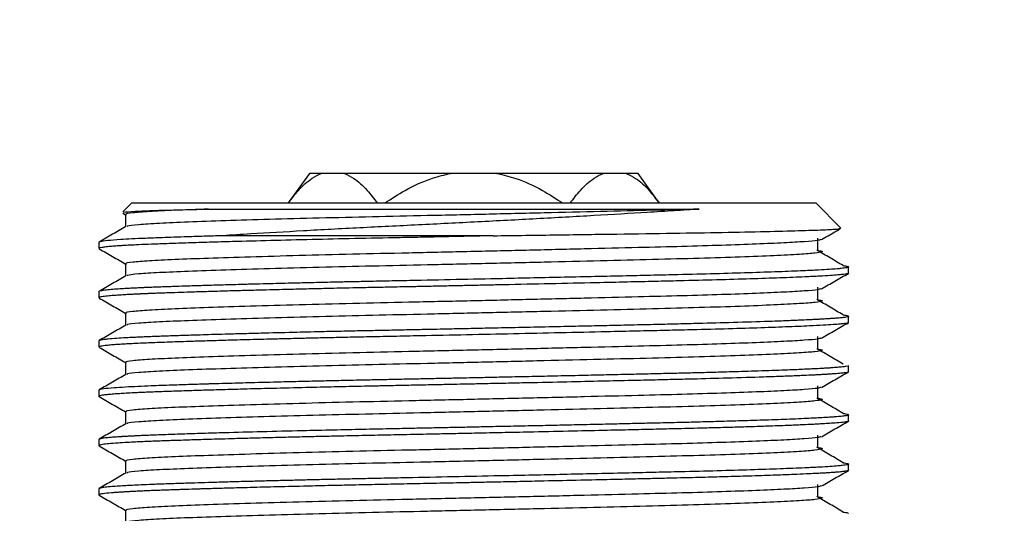
# Model space of a CAD drawing. Units: millimetres. Extents: x 5 to 895, y 5 to 895.
# Drawn here: x 435 to 465, y 692 to 707 of the extents above; entities that cross this region are included whole.
import ezdxf

# ---------------------------------------------------------------- set-up
doc = ezdxf.new("R2010")
doc.units = ezdxf.units.MM
doc.styles.add('SLDTEXTSTYLE0', font='TXT', dxfattribs={"width": 0.75})

msp = doc.modelspace()

# ---------------------------------------------------------------- linework, layer by layer
at = {"color": 7, "linetype": 'Continuous', "lineweight": 25}
for p, q in [((443.416, 701.858), (442.772, 700.958)), ((443.776, 701.858), (443.416, 701.858)), ((444.482, 701.858), (443.776, 701.858)), ((447.711, 701.858), (444.482, 701.858)), ((449.121, 701.858), (447.711, 701.858)), ((452.35, 701.858), (449.121, 701.858)), ((453.055, 701.858), (452.35, 701.858)), ((453.416, 701.858), (453.055, 701.858)), ((454.06, 700.958), (453.416, 701.858)), ((438.016, 700.958), (437.74, 700.682)), ((438.016, 700.958), (454.046, 700.958)), ((454.046, 700.958), (458.816, 700.958)), ((459.581, 700.194), (458.816, 700.958)), ((437.744, 700.646), (437.828, 700.597)), ((437.828, 700.602), (437.828, 700.232)), ((449.002, 699.958), (440.78, 699.958)), ((458.879, 699.514), (458.879, 699.889)), ((437.016, 699.758), (437.016, 699.571)), ((459.816, 698.821), (459.816, 699.008)), ((437.016, 698.258), (437.016, 698.071)), ((459.816, 697.321), (459.816, 697.508)), ((459.811, 697.321), (459.812, 697.315)), ((437.016, 696.758), (437.016, 696.571)), ((459.816, 695.821), (459.816, 696.008)), ((437.016, 695.258), (437.016, 695.071)), ((459.816, 694.321), (459.816, 694.508)), ((437.016, 693.758), (437.016, 693.571)), ((437.019, 693.566), (437.024, 693.562)), ((459.816, 692.821), (459.816, 693.008)), ((459.81, 692.821), (459.813, 692.816)), ((437.016, 692.258), (437.016, 692.071))]:
    msp.add_line(p, q, dxfattribs=at)
at = {"color": 7, "linetype": 'Continuous', "lineweight": 25, "flags": 128}
msp.add_lwpolyline([(459.646, 693.05), (459.683, 693.046), (459.783, 693.027), (459.812, 693.015), (459.815, 693.011), (459.816, 693.01), (459.816, 693.01), (459.816, 693.01), (459.816, 693.01), (459.816, 693.01), (459.816, 693.01), (459.816, 693.01), (459.816, 693.01), (459.816, 693.01), (459.816, 693.01), (459.816, 693.01), (459.816, 693.01)], dxfattribs=at)
at = {"color": 7, "linetype": 'Continuous', "lineweight": 25}
for points, knots in [([(442.78, 700.958), (442.88, 701.089), (443.108, 701.387), (443.444, 701.696), (443.685, 701.813), (443.776, 701.858)], [0, 0, 0, 0, 0.325074, 0.743091, 1, 1, 1, 1]), ([(444.482, 701.858), (444.577, 701.811), (444.817, 701.693), (445.153, 701.383), (445.377, 701.09), (445.478, 700.958)], [0, 0, 0, 0, 0.268242, 0.672787, 1, 1, 1, 1]), ([(445.718, 700.958), (445.918, 701.089), (446.374, 701.387), (447.046, 701.696), (447.528, 701.813), (447.711, 701.858)], [0, 0, 0, 0, 0.325099, 0.743144, 1, 1, 1, 1]), ([(449.121, 701.858), (449.313, 701.811), (449.792, 701.693), (450.464, 701.383), (450.913, 701.09), (451.113, 700.958)], [0, 0, 0, 0, 0.268284, 0.672808, 1, 1, 1, 1]), ([(451.354, 700.958), (451.454, 701.089), (451.682, 701.387), (452.018, 701.696), (452.259, 701.813), (452.35, 701.858)], [0, 0, 0, 0, 0.325074, 0.743091, 1, 1, 1, 1]), ([(453.055, 701.858), (453.151, 701.811), (453.391, 701.693), (453.727, 701.383), (453.951, 701.09), (454.051, 700.958)], [0, 0, 0, 0, 0.268242, 0.672787, 1, 1, 1, 1]), ([(437.759, 700.664), (437.757, 700.668), (437.751, 700.681), (438.074, 700.704), (438.702, 700.73), (439.489, 700.751), (440.111, 700.765), (440.346, 700.77)], [0, 0, 0, 0, 0.125484, 0.370785, 0.607458, 0.850995, 1, 1, 1, 1]), ([(440.346, 700.77), (439.991, 700.758), (439.278, 700.732), (438.505, 700.693), (438.013, 700.652), (437.801, 700.621), (437.845, 700.605), (437.852, 700.602)], [0, 0, 0, 0, 0.234039, 0.470194, 0.710214, 0.950739, 1, 1, 1, 1]), ([(455.271, 700.77), (454.809, 700.758), (453.881, 700.732), (452.278, 700.693), (450.565, 700.652), (448.783, 700.61), (447.019, 700.57), (445.311, 700.533), (443.688, 700.494), (442.18, 700.453), (440.837, 700.413), (439.708, 700.373), (438.81, 700.335), (438.193, 700.295), (437.875, 700.261), (437.873, 700.242), (437.873, 700.237)], [0, 0, 0, 0, 0.073866, 0.148405, 0.224162, 0.300073, 0.375061, 0.447433, 0.521094, 0.595649, 0.670079, 0.744846, 0.818834, 0.894352, 0.970496, 1, 1, 1, 1]), ([(440.346, 700.77), (440.512, 700.77), (440.844, 700.77), (441.391, 700.77), (441.97, 700.77), (442.582, 700.77), (443.223, 700.77), (443.89, 700.77), (444.581, 700.77), (445.29, 700.77), (446.015, 700.77), (446.752, 700.77), (447.498, 700.77), (448.248, 700.77), (448.999, 700.77), (449.747, 700.77), (450.488, 700.77), (451.219, 700.77), (451.936, 700.77), (452.635, 700.77), (453.313, 700.77), (453.982, 700.77), (454.642, 700.77), (455.061, 700.77), (455.271, 700.77)], [0, 0, 0, 0, 0.045132, 0.090265, 0.135397, 0.18053, 0.225662, 0.270795, 0.315927, 0.361059, 0.406192, 0.451324, 0.496457, 0.541589, 0.586721, 0.631854, 0.676986, 0.722119, 0.767251, 0.812384, 0.857516, 0.902648, 0.951182, 1, 1, 1, 1]), ([(455.271, 700.77), (455.022, 700.753), (454.524, 700.718), (453.474, 700.654), (452.09, 700.572), (450.346, 700.474), (448.541, 700.378), (446.726, 700.286), (444.933, 700.199), (443.214, 700.106), (441.825, 700.025), (441.06, 699.976), (440.78, 699.958)], [0, 0, 0, 0, 0.063258, 0.12652, 0.242473, 0.358426, 0.472728, 0.587029, 0.701318, 0.817107, 0.932896, 1, 1, 1, 1]), ([(437.837, 700.237), (437.701, 700.159), (437.431, 700.002), (437.16, 699.846), (437.024, 699.768)], [0, 0, 0, 0, 0.49999, 1, 1, 1, 1]), ([(449.002, 699.958), (449.665, 699.967), (450.957, 699.985), (452.807, 700.012), (454.498, 700.036), (456.025, 700.061), (457.311, 700.087), (458.347, 700.114), (459.079, 700.14), (459.529, 700.163), (459.56, 700.18), (459.575, 700.188)], [0, 0, 0, 0, 0.116751, 0.227105, 0.34066, 0.451022, 0.564654, 0.673879, 0.786272, 0.895474, 1, 1, 1, 1]), ([(458.996, 699.843), (459.132, 699.921), (459.319, 700.03), (459.507, 700.138), (459.559, 700.168)], [0, 0, 0, 0, 0.721749, 1, 1, 1, 1]), ([(440.78, 699.958), (440.588, 699.953), (440.217, 699.942), (439.726, 699.927), (439.303, 699.913), (438.867, 699.897), (438.429, 699.88), (438.01, 699.861), (437.601, 699.838), (437.253, 699.811), (437.085, 699.788), (437.032, 699.772), (437.017, 699.764), (437.018, 699.76), (437.018, 699.758)], [0, 0, 0, 0, 0.082931, 0.159919, 0.230963, 0.296063, 0.397155, 0.495391, 0.590771, 0.741051, 0.891332, 0.933561, 0.975878, 1, 1, 1, 1]), ([(449.002, 699.958), (448.736, 699.953), (448.225, 699.942), (447.487, 699.926), (446.809, 699.912), (445.91, 699.894), (444.795, 699.871), (443.473, 699.841), (442.224, 699.81), (441.322, 699.786), (440.723, 699.769), (440.38, 699.759), (440.05, 699.749), (439.734, 699.739), (439.432, 699.729), (439.045, 699.716), (438.633, 699.701), (438.28, 699.686), (438.053, 699.675), (437.914, 699.668), (437.789, 699.661), (437.642, 699.652), (437.507, 699.643), (437.394, 699.634), (437.312, 699.627), (437.232, 699.619), (437.159, 699.61), (437.051, 699.594), (437.032, 699.581), (437.018, 699.571)], [0, 0, 0, 0, 0.043043, 0.082993, 0.119851, 0.153616, 0.230987, 0.30653, 0.384517, 0.462503, 0.488052, 0.513665, 0.539342, 0.565085, 0.590891, 0.616762, 0.669902, 0.713027, 0.736213, 0.754945, 0.769223, 0.790247, 0.823242, 0.839793, 0.858259, 0.878641, 0.900938, 0.925151, 1, 1, 1, 1]), ([(458.972, 699.843), (458.95, 699.833), (458.899, 699.811), (458.511, 699.778), (457.885, 699.741), (457.037, 699.704), (455.99, 699.666), (454.779, 699.63), (453.377, 699.595), (451.785, 699.556), (450.023, 699.514), (448.218, 699.472), (446.436, 699.433), (444.711, 699.394), (443.08, 699.353), (441.594, 699.311), (440.321, 699.27), (439.288, 699.232), (438.503, 699.193), (438.014, 699.152), (437.801, 699.121), (437.845, 699.105), (437.852, 699.102)], [0, 0, 0, 0, 0.039719, 0.090688, 0.139678, 0.189174, 0.238599, 0.28738, 0.33539, 0.389942, 0.445164, 0.500255, 0.554425, 0.608201, 0.663088, 0.718355, 0.773175, 0.826261, 0.879826, 0.934268, 0.988824, 1, 1, 1, 1]), ([(437.023, 699.562), (437.158, 699.484), (437.427, 699.329), (437.695, 699.174), (437.828, 699.097)], [0, 0, 0, 0, 0.504803, 1, 1, 1, 1]), ([(458.866, 699.514), (458.879, 699.513), (459.029, 699.498), (459.03, 699.469), (458.846, 699.43), (458.348, 699.392), (457.584, 699.351), (456.556, 699.31), (455.307, 699.27), (453.873, 699.232), (452.28, 699.193), (450.564, 699.152), (448.783, 699.11), (447.019, 699.07), (445.311, 699.033), (443.688, 698.994), (442.18, 698.953), (440.837, 698.913), (439.708, 698.873), (438.81, 698.835), (438.193, 698.795), (437.875, 698.761), (437.873, 698.742), (437.873, 698.737)], [0, 0, 0, 0, 0.0050391, 0.0574328, 0.1088937, 0.1592358, 0.2105852, 0.2622546, 0.3134985, 0.3642078, 0.4153784, 0.4673858, 0.5194991, 0.5709786, 0.6206618, 0.6712298, 0.7224123, 0.7735084, 0.8248359, 0.8756292, 0.9274724, 0.9797453, 1, 1, 1, 1]), ([(459.654, 699.049), (459.52, 699.128), (459.253, 699.284), (458.985, 699.44), (458.851, 699.518)], [0, 0, 0, 0, 0.500002, 1, 1, 1, 1]), ([(459.816, 699.008), (459.816, 699.008), (459.816, 699.005), (459.811, 699), (459.791, 698.992), (459.751, 698.983), (459.688, 698.973), (459.596, 698.962), (459.452, 698.949), (459.231, 698.933), (458.896, 698.913), (458.398, 698.889), (457.703, 698.861), (456.8, 698.83), (455.772, 698.8), (454.787, 698.775), (453.871, 698.754), (453.031, 698.735), (452.122, 698.714), (451.179, 698.693), (450.241, 698.673), (449.14, 698.649), (447.875, 698.622), (446.692, 698.597), (445.779, 698.579), (445.156, 698.566), (444.622, 698.554), (444.177, 698.544), (443.801, 698.536), (443.394, 698.526), (442.996, 698.517), (442.581, 698.506), (442.2, 698.497), (441.779, 698.486), (441.272, 698.472), (440.727, 698.457), (440.191, 698.441), (439.741, 698.427), (439.403, 698.416), (439.147, 698.407), (438.949, 698.4), (438.76, 698.393), (438.606, 698.387), (438.477, 698.382), (438.363, 698.377), (438.233, 698.371), (438.09, 698.365), (437.927, 698.356), (437.739, 698.346), (437.527, 698.332), (437.315, 698.315), (437.145, 698.297), (437.048, 698.278), (437.012, 698.266), (437.018, 698.259), (437.019, 698.258)], [0, 0, 0, 0, 0.000691, 0.010665, 0.021873, 0.034315, 0.047993, 0.062904, 0.07905, 0.102336, 0.128676, 0.158071, 0.198109, 0.238148, 0.277297, 0.316823, 0.340484, 0.366611, 0.395346, 0.422152, 0.448853, 0.475554, 0.514926, 0.554603, 0.57494, 0.592998, 0.60868, 0.621986, 0.632916, 0.642888, 0.659553, 0.670396, 0.682913, 0.697103, 0.712966, 0.736079, 0.757019, 0.775787, 0.792381, 0.802089, 0.811798, 0.821506, 0.831214, 0.836601, 0.843222, 0.851077, 0.860165, 0.870486, 0.884335, 0.902271, 0.924292, 0.950397, 0.974481, 0.995789, 1, 1, 1, 1]), ([(437.828, 699.102), (437.828, 699.04), (437.828, 698.916), (437.828, 698.793), (437.828, 698.732)], [0, 0, 0, 0, 0.5064223, 1, 1, 1, 1]), ([(459.646, 699.049), (459.66, 699.048), (459.732, 699.041), (459.78, 699.029), (459.81, 699.018), (459.815, 699.012), (459.816, 699.01), (459.816, 699.009)], [0, 0, 0, 0, 0.1083801, 0.5624758, 0.8728938, 0.9444329, 1, 1, 1, 1]), ([(459.814, 698.821), (459.814, 698.818), (459.812, 698.812), (459.781, 698.801), (459.722, 698.79), (459.628, 698.777), (459.483, 698.764), (459.263, 698.747), (458.933, 698.727), (458.441, 698.703), (457.751, 698.675), (456.849, 698.644), (455.82, 698.614), (454.831, 698.589), (453.912, 698.567), (453.067, 698.548), (452.007, 698.524), (450.745, 698.496), (449.635, 698.472), (448.84, 698.455), (448.367, 698.445), (447.893, 698.435), (447.418, 698.425), (446.944, 698.415), (446.424, 698.404), (445.88, 698.393), (445.335, 698.382), (444.856, 698.372), (444.441, 698.363), (444.089, 698.355), (443.771, 698.347), (443.39, 698.339), (442.994, 698.329), (442.577, 698.319), (442.191, 698.309), (441.764, 698.298), (441.251, 698.284), (440.703, 698.269), (440.166, 698.253), (439.714, 698.239), (439.376, 698.227), (439.12, 698.219), (438.922, 698.212), (438.733, 698.205), (438.586, 698.199), (438.472, 698.194), (438.381, 698.191), (438.278, 698.186), (438.165, 698.181), (438.044, 698.175), (437.898, 698.167), (437.72, 698.157), (437.512, 698.144), (437.3, 698.126), (437.12, 698.106), (437.022, 698.087), (437.025, 698.075), (437.026, 698.071)], [0, 0, 0, 0, 0.01109, 0.025921, 0.041703, 0.058435, 0.076117, 0.099615, 0.126085, 0.155526, 0.195804, 0.236082, 0.275644, 0.315232, 0.33926, 0.365498, 0.394342, 0.434614, 0.474886, 0.488062, 0.501273, 0.51452, 0.527801, 0.541117, 0.554468, 0.571893, 0.5876, 0.601589, 0.61386, 0.624413, 0.633249, 0.642923, 0.659569, 0.670507, 0.683188, 0.697612, 0.713779, 0.736984, 0.758029, 0.776916, 0.793642, 0.803407, 0.813171, 0.822935, 0.8327, 0.837052, 0.842299, 0.848441, 0.855477, 0.863409, 0.872235, 0.885724, 0.903623, 0.925931, 0.952646, 0.984081, 1, 1, 1, 1]), ([(437.837, 698.737), (437.701, 698.659), (437.431, 698.502), (437.16, 698.346), (437.024, 698.268)], [0, 0, 0, 0, 0.500028, 1, 1, 1, 1]), ([(458.996, 698.343), (459.132, 698.421), (459.403, 698.578), (459.673, 698.734), (459.809, 698.812)], [0, 0, 0, 0, 0.499951, 1, 1, 1, 1]), ([(458.879, 698.014), (458.88, 698.077), (458.88, 698.202), (458.88, 698.327), (458.879, 698.389)], [0, 0, 0, 0, 0.499951, 1, 1, 1, 1]), ([(458.972, 698.343), (458.95, 698.333), (458.899, 698.311), (458.511, 698.278), (457.885, 698.241), (457.037, 698.204), (455.99, 698.166), (454.779, 698.13), (453.377, 698.095), (451.785, 698.056), (450.023, 698.014), (448.218, 697.972), (446.436, 697.933), (444.711, 697.894), (443.08, 697.853), (441.594, 697.811), (440.321, 697.77), (439.288, 697.732), (438.503, 697.693), (438.014, 697.652), (437.801, 697.621), (437.845, 697.605), (437.852, 697.602)], [0, 0, 0, 0, 0.039718, 0.090687, 0.139677, 0.189173, 0.238598, 0.287379, 0.335389, 0.389941, 0.445163, 0.500253, 0.554423, 0.608199, 0.663086, 0.718353, 0.773173, 0.826258, 0.879823, 0.934265, 0.988821, 1, 1, 1, 1]), ([(437.023, 698.062), (437.158, 697.984), (437.427, 697.829), (437.695, 697.674), (437.828, 697.597)], [0, 0, 0, 0, 0.5048422, 1, 1, 1, 1]), ([(458.866, 698.014), (458.879, 698.013), (459.029, 697.998), (459.03, 697.969), (458.846, 697.93), (458.348, 697.892), (457.584, 697.851), (456.556, 697.81), (455.307, 697.77), (453.873, 697.732), (452.28, 697.693), (450.564, 697.652), (448.783, 697.61), (447.019, 697.57), (445.311, 697.533), (443.688, 697.494), (442.18, 697.453), (440.837, 697.413), (439.708, 697.373), (438.81, 697.335), (438.193, 697.295), (437.875, 697.261), (437.873, 697.242), (437.873, 697.237)], [0, 0, 0, 0, 0.005036, 0.05743, 0.108891, 0.159233, 0.210583, 0.262252, 0.313496, 0.364206, 0.415377, 0.467384, 0.519498, 0.570977, 0.620661, 0.671229, 0.722411, 0.773507, 0.824835, 0.875629, 0.927472, 0.979745, 1, 1, 1, 1]), ([(459.654, 697.549), (459.52, 697.628), (459.253, 697.784), (458.985, 697.94), (458.851, 698.018)], [0, 0, 0, 0, 0.49998, 1, 1, 1, 1]), ([(459.642, 697.55), (459.704, 697.541), (459.8, 697.527), (459.822, 697.508), (459.802, 697.494), (459.737, 697.479), (459.64, 697.466), (459.53, 697.455), (459.422, 697.446), (459.304, 697.438), (459.178, 697.43), (459.046, 697.422), (458.911, 697.414), (458.805, 697.409), (458.722, 697.405), (458.605, 697.399), (458.445, 697.391), (458.242, 697.383), (458.054, 697.375), (457.829, 697.366), (457.562, 697.356), (457.035, 697.338), (456.241, 697.313), (455.279, 697.287), (454.474, 697.268), (453.765, 697.251), (453.032, 697.235), (452.267, 697.217), (451.47, 697.199), (450.594, 697.18), (449.706, 697.161), (448.895, 697.144), (448.21, 697.129), (447.653, 697.117), (447.175, 697.107), (446.687, 697.097), (446.142, 697.086), (445.57, 697.074), (445.009, 697.063), (444.416, 697.05), (443.711, 697.034), (442.858, 697.013), (442.051, 696.993), (441.372, 696.975), (440.874, 696.961), (440.455, 696.949), (440.109, 696.938), (439.816, 696.929), (439.556, 696.921), (439.31, 696.913), (439.075, 696.904), (438.852, 696.896), (438.641, 696.888), (438.441, 696.88), (438.255, 696.873), (438.051, 696.863), (437.809, 696.85), (437.53, 696.833), (437.309, 696.815), (437.163, 696.798), (437.082, 696.785), (437.038, 696.774), (437.018, 696.766), (437.017, 696.76), (437.017, 696.758)], [0, 0, 0, 0, 0.032114, 0.050726, 0.069418, 0.088191, 0.107045, 0.11933, 0.131064, 0.142246, 0.152877, 0.162956, 0.172483, 0.181459, 0.18376, 0.188117, 0.203002, 0.21126, 0.220834, 0.231724, 0.24393, 0.257453, 0.299883, 0.335848, 0.356207, 0.377065, 0.400965, 0.420887, 0.442519, 0.467478, 0.492368, 0.513889, 0.53204, 0.546821, 0.558232, 0.570198, 0.585903, 0.602207, 0.616869, 0.632282, 0.652019, 0.677257, 0.707993, 0.727225, 0.744415, 0.759564, 0.772671, 0.783737, 0.794317, 0.804897, 0.815477, 0.826057, 0.836637, 0.847217, 0.857797, 0.868198, 0.88425, 0.90595, 0.933297, 0.951185, 0.966979, 0.980677, 0.99228, 1, 1, 1, 1]), ([(437.828, 697.602), (437.828, 697.54), (437.828, 697.416), (437.828, 697.293), (437.828, 697.232)], [0, 0, 0, 0, 0.506471, 1, 1, 1, 1]), ([(459.806, 697.312), (459.797, 697.308), (459.778, 697.299), (459.694, 697.285), (459.558, 697.27), (459.35, 697.253), (459.045, 697.234), (458.583, 697.21), (457.927, 697.182), (457.056, 697.151), (456.052, 697.12), (455.077, 697.095), (454.175, 697.074), (453.357, 697.055), (452.318, 697.031), (451.064, 697.003), (449.631, 696.972), (448.198, 696.941), (446.972, 696.916), (445.958, 696.895), (445.196, 696.879), (444.534, 696.865), (444.047, 696.854), (443.676, 696.845), (443.331, 696.837), (442.889, 696.826), (442.325, 696.812), (441.654, 696.795), (440.985, 696.777), (440.385, 696.759), (439.901, 696.745), (439.505, 696.732), (439.163, 696.72), (438.858, 696.709), (438.587, 696.699), (438.324, 696.688), (438.086, 696.677), (437.873, 696.666), (437.691, 696.655), (437.518, 696.644), (437.346, 696.63), (437.166, 696.612), (437.037, 696.592), (437.025, 696.577), (437.02, 696.571)], [0, 0, 0, 0, 0.016938, 0.037002, 0.057163, 0.081284, 0.107964, 0.137201, 0.177936, 0.218671, 0.25869, 0.299043, 0.323699, 0.349282, 0.377534, 0.419438, 0.460173, 0.500362, 0.540656, 0.564185, 0.587613, 0.607312, 0.623281, 0.631946, 0.641608, 0.655667, 0.674121, 0.69697, 0.724287, 0.746431, 0.766343, 0.784025, 0.798564, 0.814368, 0.8297, 0.842385, 0.860074, 0.874847, 0.887499, 0.902776, 0.920677, 0.9412, 0.974803, 1, 1, 1, 1]), ([(437.837, 697.237), (437.701, 697.159), (437.431, 697.002), (437.16, 696.846), (437.024, 696.768)], [0, 0, 0, 0, 0.500066, 1, 1, 1, 1]), ([(458.996, 696.843), (459.132, 696.921), (459.403, 697.078), (459.673, 697.234), (459.809, 697.312)], [0, 0, 0, 0, 0.4999128, 1, 1, 1, 1]), ([(458.879, 696.514), (458.88, 696.577), (458.88, 696.702), (458.88, 696.827), (458.879, 696.889)], [0, 0, 0, 0, 0.499902, 1, 1, 1, 1]), ([(458.972, 696.843), (458.95, 696.833), (458.899, 696.811), (458.511, 696.778), (457.885, 696.741), (457.037, 696.704), (455.99, 696.666), (454.779, 696.63), (453.377, 696.595), (451.785, 696.556), (450.023, 696.514), (448.218, 696.472), (446.436, 696.433), (444.711, 696.394), (443.08, 696.353), (441.594, 696.311), (440.321, 696.27), (439.288, 696.232), (438.503, 696.193), (438.014, 696.152), (437.801, 696.121), (437.845, 696.105), (437.852, 696.102)], [0, 0, 0, 0, 0.039717, 0.090686, 0.139676, 0.189172, 0.238597, 0.287378, 0.335388, 0.38994, 0.445161, 0.500252, 0.554422, 0.608197, 0.663084, 0.718351, 0.773171, 0.826256, 0.879821, 0.934263, 0.988819, 1, 1, 1, 1]), ([(437.023, 696.562), (437.158, 696.484), (437.427, 696.329), (437.695, 696.174), (437.828, 696.097)], [0, 0, 0, 0, 0.504881, 1, 1, 1, 1]), ([(458.866, 696.514), (458.879, 696.513), (459.029, 696.498), (459.03, 696.469), (458.846, 696.43), (458.348, 696.392), (457.584, 696.351), (456.556, 696.31), (455.307, 696.27), (453.873, 696.232), (452.28, 696.193), (450.564, 696.152), (448.783, 696.11), (447.019, 696.07), (445.311, 696.033), (443.688, 695.994), (442.18, 695.953), (440.837, 695.913), (439.708, 695.873), (438.81, 695.835), (438.193, 695.795), (437.875, 695.761), (437.873, 695.742), (437.873, 695.737)], [0, 0, 0, 0, 0.005034, 0.057428, 0.108889, 0.159231, 0.210581, 0.26225, 0.313494, 0.364204, 0.415375, 0.467383, 0.519496, 0.570976, 0.620659, 0.671228, 0.72241, 0.773507, 0.824834, 0.875628, 0.927471, 0.979745, 1, 1, 1, 1]), ([(459.654, 696.049), (459.52, 696.128), (459.253, 696.284), (458.985, 696.44), (458.851, 696.518)], [0, 0, 0, 0, 0.499957, 1, 1, 1, 1]), ([(459.814, 696.008), (459.8, 695.999), (459.783, 695.987), (459.688, 695.972), (459.629, 695.965), (459.56, 695.958), (459.48, 695.951), (459.39, 695.944), (459.289, 695.937), (459.178, 695.929), (459.06, 695.923), (458.905, 695.914), (458.73, 695.905), (458.517, 695.895), (458.297, 695.885), (458.026, 695.874), (457.686, 695.861), (457.295, 695.847), (456.878, 695.833), (456.484, 695.821), (456.12, 695.81), (455.705, 695.799), (455.225, 695.786), (454.691, 695.773), (454.172, 695.761), (453.641, 695.749), (453.037, 695.735), (452.352, 695.719), (451.585, 695.702), (450.791, 695.684), (450.031, 695.668), (449.365, 695.654), (448.794, 695.641), (448.318, 695.631), (447.879, 695.622), (447.443, 695.613), (446.979, 695.603), (446.518, 695.594), (446.06, 695.584), (445.606, 695.575), (445.167, 695.566), (444.686, 695.556), (444.197, 695.545), (443.667, 695.533), (443.129, 695.52), (442.437, 695.503), (441.708, 695.484), (441.047, 695.466), (440.658, 695.455), (440.457, 695.449), (440.377, 695.447), (440.252, 695.443), (440.064, 695.437), (439.803, 695.429), (439.52, 695.42), (439.219, 695.41), (438.907, 695.399), (438.557, 695.386), (438.179, 695.369), (437.794, 695.35), (437.42, 695.325), (437.135, 695.297), (437.018, 695.274), (437.021, 695.261), (437.021, 695.258)], [0, 0, 0, 0, 0.038237, 0.048084, 0.057932, 0.067779, 0.077627, 0.087474, 0.097322, 0.107169, 0.117016, 0.125802, 0.14204, 0.152955, 0.165734, 0.180376, 0.196881, 0.216676, 0.234548, 0.250496, 0.26452, 0.27662, 0.296787, 0.315783, 0.331142, 0.347918, 0.366619, 0.387247, 0.409801, 0.43428, 0.455693, 0.474392, 0.490378, 0.503648, 0.514204, 0.527222, 0.54024, 0.553258, 0.566276, 0.579294, 0.592312, 0.604354, 0.621598, 0.635985, 0.652685, 0.671697, 0.702375, 0.725943, 0.742397, 0.746301, 0.749414, 0.751736, 0.761188, 0.772081, 0.784416, 0.798191, 0.813407, 0.830065, 0.853312, 0.87966, 0.909107, 0.94914, 0.989174, 1, 1, 1, 1]), ([(437.828, 696.102), (437.828, 696.04), (437.828, 695.916), (437.828, 695.793), (437.828, 695.732)], [0, 0, 0, 0, 0.506519, 1, 1, 1, 1]), ([(459.804, 695.812), (459.801, 695.81), (459.794, 695.803), (459.735, 695.791), (459.642, 695.779), (459.54, 695.769), (459.447, 695.761), (459.346, 695.753), (459.238, 695.746), (459.124, 695.739), (459.006, 695.732), (458.885, 695.725), (458.797, 695.721), (458.746, 695.718), (458.715, 695.717), (458.607, 695.711), (458.45, 695.704), (458.247, 695.695), (458.055, 695.687), (457.824, 695.678), (457.547, 695.668), (457.011, 695.649), (456.208, 695.625), (455.248, 695.599), (454.475, 695.581), (453.82, 695.565), (453.069, 695.548), (452.154, 695.527), (451.08, 695.503), (450.081, 695.481), (449.25, 695.464), (448.655, 695.451), (448.142, 695.44), (447.771, 695.432), (447.496, 695.427), (447.247, 695.422), (446.91, 695.415), (446.475, 695.406), (446.053, 695.397), (445.725, 695.39), (445.545, 695.386), (445.452, 695.384), (445.404, 695.383), (445.38, 695.383), (445.368, 695.383), (445.362, 695.383), (445.36, 695.383), (445.359, 695.382), (445.359, 695.382), (445.359, 695.382), (445.359, 695.382), (445.358, 695.382), (445.305, 695.381), (445.115, 695.377), (444.685, 695.368), (444.01, 695.353), (443.122, 695.332), (442.196, 695.309), (441.373, 695.288), (440.725, 695.269), (440.194, 695.254), (439.786, 695.241), (439.466, 695.23), (439.221, 695.222), (438.987, 695.214), (438.766, 695.206), (438.556, 695.197), (438.359, 695.189), (438.179, 695.182), (437.983, 695.172), (437.789, 695.161), (437.59, 695.149), (437.406, 695.135), (437.241, 695.12), (437.119, 695.105), (437.047, 695.09), (437.018, 695.078), (437.013, 695.069), (437.022, 695.064), (437.025, 695.062)], [0, 0, 0, 0, 0.008236, 0.028135, 0.048121, 0.059435, 0.070335, 0.080819, 0.090888, 0.100543, 0.109782, 0.118607, 0.127016, 0.127663, 0.128895, 0.133114, 0.148573, 0.157378, 0.167681, 0.179482, 0.19278, 0.207576, 0.252377, 0.290344, 0.310968, 0.330348, 0.353773, 0.381243, 0.412756, 0.447541, 0.466134, 0.482762, 0.497423, 0.509059, 0.513875, 0.520538, 0.53001, 0.542291, 0.557382, 0.565981, 0.570544, 0.572892, 0.574082, 0.574681, 0.574982, 0.575133, 0.57517, 0.575189, 0.575199, 0.575203, 0.575206, 0.575206, 0.575223, 0.579882, 0.591772, 0.612955, 0.640227, 0.673586, 0.702606, 0.725219, 0.744996, 0.764774, 0.776077, 0.787379, 0.798682, 0.809985, 0.821287, 0.83259, 0.843893, 0.854407, 0.871269, 0.886037, 0.903626, 0.924036, 0.945399, 0.964119, 0.980197, 0.993631, 1, 1, 1, 1]), ([(437.837, 695.737), (437.701, 695.659), (437.431, 695.502), (437.16, 695.346), (437.024, 695.268)], [0, 0, 0, 0, 0.500104, 1, 1, 1, 1]), ([(458.996, 695.343), (459.132, 695.421), (459.403, 695.578), (459.673, 695.734), (459.809, 695.812)], [0, 0, 0, 0, 0.499874, 1, 1, 1, 1]), ([(458.879, 695.014), (458.88, 695.077), (458.88, 695.202), (458.88, 695.327), (458.879, 695.389)], [0, 0, 0, 0, 0.499853, 1, 1, 1, 1]), ([(458.972, 695.343), (458.95, 695.333), (458.899, 695.311), (458.511, 695.278), (457.885, 695.241), (457.037, 695.204), (455.99, 695.166), (454.779, 695.13), (453.377, 695.095), (451.785, 695.056), (450.023, 695.014), (448.218, 694.972), (446.436, 694.933), (444.711, 694.894), (443.08, 694.853), (441.594, 694.811), (440.321, 694.77), (439.288, 694.732), (438.503, 694.693), (438.014, 694.652), (437.801, 694.621), (437.845, 694.605), (437.852, 694.602)], [0, 0, 0, 0, 0.039717, 0.090685, 0.139675, 0.189171, 0.238596, 0.287377, 0.335386, 0.389938, 0.44516, 0.50025, 0.55442, 0.608195, 0.663082, 0.718349, 0.773169, 0.826254, 0.879819, 0.93426, 0.988816, 1, 1, 1, 1]), ([(437.023, 695.062), (437.158, 694.984), (437.427, 694.829), (437.695, 694.674), (437.828, 694.597)], [0, 0, 0, 0, 0.50492, 1, 1, 1, 1]), ([(458.866, 695.014), (458.879, 695.013), (459.029, 694.998), (459.03, 694.969), (458.846, 694.93), (458.348, 694.892), (457.584, 694.851), (456.556, 694.81), (455.307, 694.77), (453.873, 694.732), (452.28, 694.693), (450.564, 694.652), (448.783, 694.61), (447.019, 694.57), (445.311, 694.533), (443.688, 694.494), (442.18, 694.453), (440.837, 694.413), (439.708, 694.373), (438.81, 694.335), (438.193, 694.295), (437.875, 694.261), (437.873, 694.242), (437.873, 694.237)], [0, 0, 0, 0, 0.0050308, 0.0574249, 0.1088862, 0.1592287, 0.2105784, 0.2622482, 0.3134925, 0.3642022, 0.4153731, 0.4673809, 0.5194946, 0.5709745, 0.6206581, 0.6712264, 0.7224093, 0.7735057, 0.8248336, 0.8756273, 0.9274709, 0.9797442, 1, 1, 1, 1]), ([(459.654, 694.549), (459.52, 694.628), (459.253, 694.784), (458.985, 694.94), (458.851, 695.018)], [0, 0, 0, 0, 0.499935, 1, 1, 1, 1]), ([(459.813, 694.508), (459.814, 694.506), (459.815, 694.502), (459.798, 694.494), (459.768, 694.486), (459.724, 694.478), (459.666, 694.47), (459.594, 694.461), (459.508, 694.453), (459.409, 694.445), (459.295, 694.437), (459.146, 694.428), (458.962, 694.417), (458.728, 694.405), (458.454, 694.392), (458.023, 694.373), (457.429, 694.351), (456.688, 694.327), (455.984, 694.307), (455.347, 694.289), (454.727, 694.274), (454.139, 694.26), (453.529, 694.246), (452.917, 694.232), (452.226, 694.216), (451.504, 694.2), (450.777, 694.184), (450.071, 694.169), (449.359, 694.154), (448.716, 694.14), (448.137, 694.127), (447.609, 694.116), (447.049, 694.105), (446.458, 694.093), (445.782, 694.079), (445.004, 694.063), (444.117, 694.043), (443.081, 694.019), (441.959, 693.991), (440.957, 693.964), (440.162, 693.94), (439.539, 693.921), (439.085, 693.905), (438.771, 693.894), (438.572, 693.886), (438.391, 693.878), (438.226, 693.871), (438.076, 693.864), (437.94, 693.857), (437.818, 693.85), (437.741, 693.846), (437.698, 693.843), (437.673, 693.842), (437.591, 693.836), (437.489, 693.829), (437.38, 693.82), (437.293, 693.812), (437.207, 693.803), (437.129, 693.793), (437.054, 693.78), (437.011, 693.768), (437.02, 693.76), (437.022, 693.758)], [0, 0, 0, 0, 0.007428, 0.018668, 0.02982, 0.040972, 0.052124, 0.063276, 0.074428, 0.08558, 0.096732, 0.10813, 0.125178, 0.139682, 0.156697, 0.176222, 0.211967, 0.243443, 0.270647, 0.293578, 0.312236, 0.334434, 0.351427, 0.370289, 0.391017, 0.413613, 0.433636, 0.453659, 0.473683, 0.493706, 0.507486, 0.52223, 0.537937, 0.554608, 0.572243, 0.595742, 0.62201, 0.651047, 0.691085, 0.731123, 0.757276, 0.783582, 0.81004, 0.821047, 0.83171, 0.84203, 0.852006, 0.86164, 0.87093, 0.879877, 0.88848, 0.889135, 0.890369, 0.894579, 0.909958, 0.918709, 0.928945, 0.940667, 0.953873, 0.968563, 0.99395, 1, 1, 1, 1]), ([(437.828, 694.602), (437.828, 694.54), (437.828, 694.416), (437.828, 694.293), (437.828, 694.232)], [0, 0, 0, 0, 0.506568, 1, 1, 1, 1]), ([(459.648, 694.549), (459.675, 694.546), (459.739, 694.538), (459.793, 694.526), (459.807, 694.517), (459.814, 694.513)], [0, 0, 0, 0, 0.278449, 0.664104, 1, 1, 1, 1]), ([(459.814, 694.321), (459.815, 694.319), (459.816, 694.315), (459.802, 694.308), (459.774, 694.3), (459.731, 694.291), (459.644, 694.279), (459.492, 694.264), (459.264, 694.247), (459.06, 694.235), (458.884, 694.225), (458.69, 694.215), (458.477, 694.205), (458.241, 694.195), (458.012, 694.186), (457.738, 694.175), (457.367, 694.162), (456.909, 694.146), (456.383, 694.13), (455.886, 694.116), (455.317, 694.101), (454.715, 694.086), (454.023, 694.07), (453.302, 694.053), (452.432, 694.033), (451.397, 694.01), (450.357, 693.987), (449.407, 693.967), (448.638, 693.951), (447.972, 693.936), (447.43, 693.925), (446.977, 693.916), (446.58, 693.907), (446.185, 693.899), (445.792, 693.891), (445.403, 693.883), (445.018, 693.875), (444.648, 693.867), (444.221, 693.858), (443.761, 693.847), (443.23, 693.835), (442.671, 693.821), (442.069, 693.806), (441.485, 693.791), (440.971, 693.776), (440.545, 693.764), (440.2, 693.754), (439.909, 693.745), (439.647, 693.736), (439.395, 693.728), (439.155, 693.72), (438.927, 693.712), (438.71, 693.704), (438.505, 693.695), (438.311, 693.688), (438.098, 693.678), (437.848, 693.665), (437.563, 693.648), (437.303, 693.627), (437.126, 693.607), (437.046, 693.59), (437.021, 693.579), (437.015, 693.573), (437.016, 693.571), (437.016, 693.571)], [0, 0, 0, 0, 0.005222, 0.016604, 0.02801, 0.03944, 0.050894, 0.079449, 0.102083, 0.118794, 0.12958, 0.140946, 0.158149, 0.16894, 0.181191, 0.1949, 0.210069, 0.233516, 0.254655, 0.273486, 0.29001, 0.316157, 0.335339, 0.357849, 0.384276, 0.414618, 0.448873, 0.473248, 0.494735, 0.513332, 0.52904, 0.540252, 0.551464, 0.562677, 0.573889, 0.585101, 0.596314, 0.607526, 0.617704, 0.634461, 0.649287, 0.667037, 0.68771, 0.708688, 0.727212, 0.743282, 0.756898, 0.76806, 0.779279, 0.790498, 0.801717, 0.812937, 0.824156, 0.835375, 0.846594, 0.858059, 0.875208, 0.898038, 0.926548, 0.955137, 0.97808, 0.990239, 0.999886, 1, 1, 1, 1]), ([(437.837, 694.237), (437.701, 694.159), (437.431, 694.002), (437.16, 693.846), (437.024, 693.768)], [0, 0, 0, 0, 0.500142, 1, 1, 1, 1]), ([(458.996, 693.843), (459.132, 693.921), (459.403, 694.078), (459.673, 694.234), (459.809, 694.312)], [0, 0, 0, 0, 0.499836, 1, 1, 1, 1]), ([(458.879, 693.514), (458.88, 693.577), (458.88, 693.702), (458.88, 693.827), (458.879, 693.889)], [0, 0, 0, 0, 0.499804, 1, 1, 1, 1]), ([(458.972, 693.843), (458.95, 693.833), (458.899, 693.811), (458.511, 693.778), (457.885, 693.741), (457.037, 693.704), (455.99, 693.666), (454.779, 693.63), (453.377, 693.595), (451.785, 693.556), (450.023, 693.514), (448.218, 693.472), (446.436, 693.433), (444.711, 693.394), (443.08, 693.353), (441.594, 693.311), (440.321, 693.27), (439.288, 693.232), (438.503, 693.193), (438.014, 693.152), (437.801, 693.121), (437.845, 693.105), (437.852, 693.102)], [0, 0, 0, 0, 0.039716, 0.090684, 0.139674, 0.18917, 0.238595, 0.287376, 0.335385, 0.389937, 0.445158, 0.500248, 0.554418, 0.608194, 0.66308, 0.718347, 0.773167, 0.826252, 0.879816, 0.934258, 0.988814, 1, 1, 1, 1]), ([(437.023, 693.562), (437.158, 693.484), (437.427, 693.329), (437.695, 693.174), (437.828, 693.097)], [0, 0, 0, 0, 0.504959, 1, 1, 1, 1]), ([(458.866, 693.514), (458.88, 693.513), (459.029, 693.498), (459.03, 693.469), (458.846, 693.43), (458.348, 693.392), (457.584, 693.351), (456.556, 693.31), (455.307, 693.27), (453.873, 693.232), (452.28, 693.193), (450.564, 693.152), (448.783, 693.11), (447.019, 693.07), (445.311, 693.033), (443.688, 692.994), (442.18, 692.953), (440.837, 692.913), (439.708, 692.873), (438.81, 692.835), (438.193, 692.795), (437.875, 692.761), (437.873, 692.742), (437.873, 692.737)], [0, 0, 0, 0, 0.005024, 0.057418, 0.10888, 0.159223, 0.210573, 0.262243, 0.313488, 0.364198, 0.415369, 0.467377, 0.519491, 0.570971, 0.620655, 0.671224, 0.722407, 0.773504, 0.824832, 0.875626, 0.92747, 0.979744, 1, 1, 1, 1]), ([(459.654, 693.049), (459.52, 693.128), (459.253, 693.284), (458.985, 693.44), (458.851, 693.518)], [0, 0, 0, 0, 0.499913, 1, 1, 1, 1]), ([(459.815, 693.008), (459.814, 693.005), (459.812, 692.999), (459.78, 692.988), (459.72, 692.977), (459.626, 692.965), (459.479, 692.951), (459.258, 692.934), (458.93, 692.915), (458.441, 692.891), (457.755, 692.863), (456.859, 692.832), (455.837, 692.802), (454.857, 692.777), (453.948, 692.756), (453.114, 692.736), (452.21, 692.716), (451.269, 692.695), (450.329, 692.674), (449.229, 692.651), (447.964, 692.624), (446.779, 692.599), (445.858, 692.58), (445.224, 692.567), (444.68, 692.555), (444.233, 692.545), (443.799, 692.536), (443.344, 692.525), (442.844, 692.513), (442.351, 692.501), (441.874, 692.489), (441.374, 692.475), (440.86, 692.461), (440.368, 692.446), (439.907, 692.432), (439.454, 692.418), (438.988, 692.402), (438.569, 692.386), (438.237, 692.372), (437.985, 692.36), (437.766, 692.347), (437.549, 692.334), (437.333, 692.317), (437.159, 692.299), (437.055, 692.28), (437.014, 692.267), (437.019, 692.26), (437.02, 692.258)], [0, 0, 0, 0, 0.011695, 0.026282, 0.041966, 0.058747, 0.076624, 0.099992, 0.126308, 0.155572, 0.195613, 0.235654, 0.275048, 0.314351, 0.338183, 0.364078, 0.392576, 0.419653, 0.446354, 0.473056, 0.512465, 0.552135, 0.572522, 0.591105, 0.607059, 0.620384, 0.63108, 0.646429, 0.662429, 0.678428, 0.694428, 0.710428, 0.730426, 0.750425, 0.766981, 0.786552, 0.80934, 0.832726, 0.852289, 0.86801, 0.882296, 0.900372, 0.922236, 0.94789, 0.972224, 0.993623, 1, 1, 1, 1]), ([(437.828, 693.102), (437.828, 693.04), (437.828, 692.916), (437.828, 692.793), (437.828, 692.732)], [0, 0, 0, 0, 0.506616, 1, 1, 1, 1]), ([(459.805, 692.812), (459.798, 692.809), (459.784, 692.801), (459.729, 692.791), (459.665, 692.782), (459.603, 692.775), (459.53, 692.768), (459.459, 692.762), (459.391, 692.757), (459.324, 692.752), (459.239, 692.746), (459.132, 692.739), (458.99, 692.731), (458.793, 692.72), (458.512, 692.707), (458.121, 692.69), (457.581, 692.669), (456.918, 692.647), (456.188, 692.625), (455.569, 692.608), (455.078, 692.595), (454.686, 692.586), (454.264, 692.576), (453.788, 692.565), (453.221, 692.551), (452.516, 692.535), (451.61, 692.515), (450.684, 692.495), (449.843, 692.476), (449.189, 692.462), (448.614, 692.45), (448.12, 692.44), (447.685, 692.43), (447.282, 692.422), (446.883, 692.414), (446.486, 692.406), (446.091, 692.397), (445.699, 692.389), (445.311, 692.381), (444.927, 692.373), (444.482, 692.364), (443.913, 692.351), (443.167, 692.333), (442.34, 692.313), (441.561, 692.293), (441.007, 692.277), (440.651, 692.267), (440.441, 692.261), (440.267, 692.256), (440.142, 692.252), (440.036, 692.249), (439.85, 692.243), (439.638, 692.236), (439.411, 692.229), (439.24, 692.223), (439.056, 692.217), (438.861, 692.21), (438.659, 692.202), (438.477, 692.195), (438.315, 692.188), (438.174, 692.181), (438.033, 692.174), (437.894, 692.167), (437.758, 692.159), (437.628, 692.151), (437.504, 692.143), (437.32, 692.128), (437.15, 692.11), (437.049, 692.092), (437.022, 692.08), (437.017, 692.075), (437.016, 692.073), (437.016, 692.072), (437.016, 692.072), (437.016, 692.072), (437.016, 692.072), (437.016, 692.072), (437.016, 692.072), (437.016, 692.072), (437.016, 692.072), (437.016, 692.072), (437.015, 692.069), (437.019, 692.066), (437.023, 692.062)], [0, 0, 0, 0, 0.014556, 0.031215, 0.040981, 0.050746, 0.060511, 0.070276, 0.07568, 0.082334, 0.090235, 0.099386, 0.109784, 0.123536, 0.141519, 0.16373, 0.19017, 0.22258, 0.251522, 0.276995, 0.290614, 0.302984, 0.316829, 0.332414, 0.348761, 0.369966, 0.396704, 0.428973, 0.449614, 0.467967, 0.48403, 0.497803, 0.509287, 0.520504, 0.53172, 0.542936, 0.554153, 0.565369, 0.576585, 0.587802, 0.598949, 0.616, 0.638954, 0.667809, 0.695593, 0.718263, 0.727681, 0.73582, 0.742679, 0.748259, 0.750974, 0.755722, 0.771316, 0.778322, 0.786231, 0.795043, 0.804759, 0.815379, 0.826902, 0.835109, 0.84382, 0.853035, 0.862753, 0.872975, 0.883701, 0.89493, 0.906663, 0.94013, 0.964711, 0.9804, 0.98491, 0.986464, 0.986927, 0.987088, 0.987151, 0.987177, 0.987188, 0.987193, 0.987195, 0.987196, 0.987196, 0.987196, 1, 1, 1, 1]), ([(437.837, 692.737), (437.701, 692.659), (437.43, 692.502), (437.16, 692.346), (437.024, 692.268)], [0, 0, 0, 0, 0.500179, 1, 1, 1, 1]), ([(458.996, 692.343), (459.132, 692.421), (459.403, 692.578), (459.673, 692.734), (459.809, 692.812)], [0, 0, 0, 0, 0.499797, 1, 1, 1, 1]), ([(458.879, 692.014), (458.88, 692.077), (458.88, 692.202), (458.88, 692.327), (458.879, 692.389)], [0, 0, 0, 0, 0.4997554, 1, 1, 1, 1]), ([(458.972, 692.343), (458.95, 692.333), (458.899, 692.311), (458.511, 692.278), (457.885, 692.241), (457.037, 692.204), (455.99, 692.166), (454.779, 692.13), (453.377, 692.095), (451.785, 692.056), (450.023, 692.014), (448.218, 691.972), (446.436, 691.933), (444.711, 691.894), (443.08, 691.853), (441.594, 691.811), (440.321, 691.77), (439.288, 691.732), (438.503, 691.693), (438.014, 691.652), (437.801, 691.621), (437.845, 691.605), (437.852, 691.602)], [0, 0, 0, 0, 0.039715, 0.090684, 0.139673, 0.189169, 0.238594, 0.287374, 0.335384, 0.389935, 0.445157, 0.500247, 0.554416, 0.608192, 0.663078, 0.718345, 0.773165, 0.826249, 0.879814, 0.934255, 0.988811, 1, 1, 1, 1]), ([(437.023, 692.062), (437.158, 691.984), (437.427, 691.829), (437.695, 691.674), (437.828, 691.597)], [0, 0, 0, 0, 0.504998, 1, 1, 1, 1]), ([(458.866, 692.014), (458.88, 692.013), (459.029, 691.998), (459.03, 691.969), (458.846, 691.93), (458.348, 691.892), (457.584, 691.851), (456.556, 691.81), (455.307, 691.77), (453.873, 691.732), (452.28, 691.693), (450.564, 691.652), (448.783, 691.61), (447.019, 691.57), (445.311, 691.533), (443.688, 691.494), (442.18, 691.453), (440.837, 691.413), (439.708, 691.373), (438.81, 691.335), (438.193, 691.295), (437.875, 691.261), (437.873, 691.242), (437.873, 691.237)], [0, 0, 0, 0, 0.005024, 0.057418, 0.10888, 0.159223, 0.210573, 0.262243, 0.313488, 0.364198, 0.415369, 0.467377, 0.519491, 0.570971, 0.620655, 0.671224, 0.722407, 0.773504, 0.824832, 0.875626, 0.92747, 0.979743, 1, 1, 1, 1]), ([(459.654, 691.549), (459.521, 691.628), (459.254, 691.784), (458.986, 691.94), (458.851, 692.018)], [0, 0, 0, 0, 0.4998907, 1, 1, 1, 1]), ([(437.828, 691.602), (437.828, 691.54), (437.828, 691.416), (437.828, 691.293), (437.828, 691.232)], [0, 0, 0, 0, 0.506664, 1, 1, 1, 1]), ([(459.639, 691.55), (459.699, 691.541), (459.79, 691.529), (459.808, 691.517), (459.813, 691.513)], [0, 0, 0, 0, 0.666211, 1, 1, 1, 1])]:
    msp.add_open_spline(points, degree=3, knots=knots, dxfattribs=at)

# ---------------------------------------------------------------- texts
at = {"color": 7, "linetype": 'Continuous', "lineweight": 0, "insert": (26.28, 879.37), "char_height": 19.05, "attachment_point": 1, "style": 'SLDTEXTSTYLE0'}
msp.add_mtext('\\LCollection : Pièces détachées^JKit n°9 pour robinet d\'arrêt mural 1/2", 1/4 de tour, ^Jpartie encastrée.^JKit #9 for wall mounted valve 1/2", 1/4 turn, built-in ^Jpart.', dxfattribs=at)

doc.saveas('drawing.dxf')
